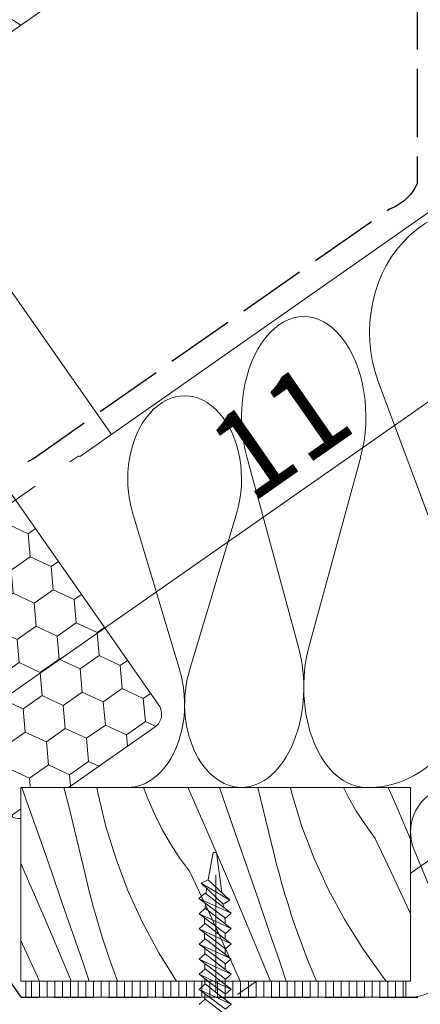
# Model space of a CAD drawing. Units: millimetres. Extents: x -778 to 34175, y -14435 to 2452.
# Drawn here: x 33246 to 33298, y -13272 to -13145 of the extents above; entities that cross this region are included whole.
import ezdxf

# ---------------------------------------------------------------- set-up
doc = ezdxf.new("R2010")
doc.units = ezdxf.units.MM
doc.header["$MEASUREMENT"] = 0
for name, pattern in [('szag', [11.319445, 8.819445, -2.5]), ('Takart vonal', [19.561111, 14.111111, -5.45]), ('Takart vonal_01', [7, 5, -2]), ('Tengelyvonal_01', [21, 15, -3, 0, -3]), ('thk_line_type', [945, 540, -405]), ('Wipeout_Contour', [1000, 0, -1000])]:
    doc.linetypes.add(name, pattern=pattern)
for name, color, linetype, lineweight in [('0_Toll_száma__1', 7, 'Continuous', 5), ('0_Toll_száma__2', 7, 'Continuous', 13), ('0_Toll_száma__3', 7, 'Continuous', 15), ('0_Toll_száma__5', 7, 'Continuous', 25), ('0_Toll_száma__6', 7, 'Continuous', 30), ('0_Toll_száma__7', 7, 'Continuous', 35)]:
    doc.layers.add(name, color=color, linetype=linetype, lineweight=lineweight)
doc.layers.add('0_Toll_száma__21', color=7, linetype='Continuous', lineweight=5, true_color=0x3a3a3a)
doc.styles.add('ELKÉSZÜLT_STÍLUS_1', font='txt')
doc.styles.add('ELKÉSZÜLT_STÍLUS_2', font='txt')
doc.dimstyles.new('ELKÉSZÜLT_STÍLUS__10', dxfattribs={"dimtxt": 9, "dimasz": 6.65, "dimexe": 0.18, "dimexo": 0, "dimgap": 0.09, "dimtad": 1, "dimlfac": 0.001, "dimzin": 0, "dimdsep": 46, "dimtxsty": 'ELKÉSZÜLT_STÍLUS_2', "dimblk": 'ARROWHEAD_6', "dimblk1": 'ARROWHEAD_6', "dimblk2": 'ARROWHEAD_6', "dimcen": 0.09, "dimclrd": 7, "dimclre": 7, "dimclrt": 7, "dimadec": 0, "dimazin": 0, "dimtfac": 1, "dimtdec": 4, "dimtmove": 2, "dimatfit": 3, "dimfxl": 1, "dimtolj": 1, "dimtzin": 0, "dimarcsym": 0})
doc.dimstyles.new('ELKÉSZÜLT_STÍLUS__4', dxfattribs={"dimtxt": 11.25, "dimasz": 6.65, "dimexe": 0.18, "dimexo": 0, "dimgap": 0.09, "dimtad": 1, "dimlfac": 0.001, "dimzin": 0, "dimdsep": 46, "dimtxsty": 'ELKÉSZÜLT_STÍLUS_1', "dimblk": 'ARROWHEAD_6', "dimblk1": 'ARROWHEAD_6', "dimblk2": 'ARROWHEAD_6', "dimcen": 0.09, "dimclrd": 7, "dimclre": 7, "dimclrt": 7, "dimadec": 0, "dimazin": 0, "dimtfac": 1, "dimtdec": 4, "dimtmove": 0, "dimatfit": 3, "dimfxl": 1, "dimtolj": 1, "dimtzin": 0, "dimarcsym": 0})

# ---------------------------------------------------------------- blocks, each defined once
blk = doc.blocks.new('szálas höszigetelés 18_17')
at = {"layer": '0_Toll_száma__1', "linetype": 'Continuous'}
for p, q in [((1.13, 52.35), (12.36, 22.22)), ((14.63, 22.22), (25.85, 52.35))]:
    blk.add_line(p, q, dxfattribs=at)
for centre, start_param, end_param in [((13.49, 58.71), 4.299595, 8.266775), ((0, 15.86), 3.141593, 5.125182), ((26.98, 15.86), 1.158003, 3.141593)]:
    blk.add_ellipse(centre, major_axis=(0, 15.86), ratio=0.850788, start_param=start_param, end_param=end_param, dxfattribs=at)
blk = doc.blocks.new('szálas höszigetelés 18_18')
at = {"layer": '0_Toll_száma__1', "linetype": 'Continuous'}
for p, q in [((0.62, 35.47), (6.73, 15.06)), ((7.97, 15.06), (14.09, 35.47))]:
    blk.add_line(p, q, dxfattribs=at)
for centre, start_param, end_param in [((7.35, 39.78), 4.299595, 8.266775), ((0, 10.74), 3.141593, 5.125182), ((14.7, 10.74), 1.158003, 3.141593)]:
    blk.add_ellipse(centre, major_axis=(0, 10.74), ratio=0.684249, start_param=start_param, end_param=end_param, dxfattribs=at)
blk = doc.blocks.new('szálas höszigetelés 18_19')
at = {"layer": '0_Toll_száma__1', "linetype": 'Continuous'}
for p, q in [((0.67, 42.64), (7.36, 18.1)), ((8.7, 18.1), (15.39, 42.64))]:
    blk.add_line(p, q, dxfattribs=at)
for centre, start_param, end_param in [((8.03, 47.82), 4.299595, 8.266775), ((0, 12.92), 3.141593, 5.125182), ((16.06, 12.92), 1.158003, 3.141593)]:
    blk.add_ellipse(centre, major_axis=(0, 12.92), ratio=0.621657, start_param=start_param, end_param=end_param, dxfattribs=at)
blk = doc.blocks.new('szálas höszigetelés 18_20')
at = {"layer": '0_Toll_száma__1', "linetype": 'Continuous'}
for p, q in [((0.46, 19.02), (4.97, 8.07)), ((5.88, 8.07), (10.39, 19.02)), ((11.3, 19.02), (15.81, 8.07)), ((16.72, 8.07), (21.23, 19.02)), ((22.14, 19.02), (26.65, 8.07)), ((27.56, 8.07), (32.07, 19.02)), ((32.99, 19.02), (37.5, 8.07)), ((38.41, 8.07), (42.92, 19.02))]:
    blk.add_line(p, q, dxfattribs=at)
for centre, start_param, end_param in [((5.42, 21.33), 4.299595, 8.266775), ((16.27, 21.33), 4.299595, 8.266775), ((27.11, 21.33), 4.299595, 8.266775), ((37.95, 21.33), 4.299595, 8.266775), ((0, 5.76), 3.141593, 5.125182), ((10.84, 5.76), 1.158003, 3.141593), ((10.84, 5.76), 3.141593, 5.125182), ((21.69, 5.76), 1.158003, 3.141593), ((21.69, 5.76), 3.141593, 5.125182), ((32.53, 5.76), 1.158003, 3.141593), ((32.53, 5.76), 3.141593, 5.125182), ((43.37, 5.76), 1.158003, 3.141593)]:
    blk.add_ellipse(centre, major_axis=(0, 5.76), ratio=0.940954, start_param=start_param, end_param=end_param, dxfattribs=at)
blk = doc.blocks.new('*X68')
at = {"layer": '0_Toll_száma__21', "linetype": 'Continuous'}
for p, q in [((33293.92, -13084.13), (33291.92, -13082.85)), ((33296.17, -13085.55), (33293.92, -13084.13)), ((33296.22, -13085.59), (33296.17, -13085.55)), ((33290.46, -13088.7), (33286.92, -13086.35)), ((33284.82, -13088.79), (33284.09, -13088.33)), ((33290.61, -13092.7), (33284.82, -13088.79)), ((33295.25, -13091.81), (33290.46, -13088.7)), ((33280.73, -13090.68), (33281.8, -13091.15)), ((33281.8, -13091.15), (33284.02, -13092.19)), ((33296.22, -13092.43), (33295.25, -13091.81)), ((33284.02, -13092.19), (33286.23, -13093.27)), ((33296.22, -13096.43), (33290.61, -13092.7)), ((33276.18, -13093.86), (33279.96, -13095.21)), ((33286.23, -13093.27), (33288.42, -13094.38)), ((33288.42, -13094.38), (33290.58, -13095.53)), ((33279.96, -13095.21), (33284.32, -13096.99)), ((33290.58, -13095.53), (33292.74, -13096.71)), ((33284.32, -13096.99), (33288.59, -13098.96)), ((33293.7, -13097.18), (33292.74, -13096.71)), ((33272.19, -13098.48), (33270.85, -13097.59)), ((33294.65, -13097.68), (33293.7, -13097.18)), ((33295.6, -13098.2), (33294.65, -13097.68)), ((33296.22, -13098.57), (33295.6, -13098.2)), ((33274.43, -13099.93), (33272.19, -13098.48)), ((33288.59, -13098.96), (33292.77, -13101.12)), ((33276.67, -13101.37), (33274.43, -13099.93)), ((33268.45, -13102.77), (33265.92, -13101.04)), ((33278.92, -13102.79), (33276.67, -13101.37)), ((33292.77, -13101.12), (33296.22, -13103.1)), ((33263.62, -13103.53), (33262.96, -13103.11)), ((33273.21, -13105.94), (33268.45, -13102.77)), ((33281.19, -13104.19), (33278.92, -13102.79)), ((33264.41, -13104.04), (33263.62, -13103.53)), ((33265.2, -13104.54), (33264.41, -13104.04)), ((33265.99, -13105.03), (33265.2, -13104.54)), ((33283.46, -13105.58), (33281.19, -13104.19)), ((33266.78, -13105.53), (33265.99, -13105.03)), ((33267.58, -13106.03), (33266.78, -13105.53)), ((33285.74, -13106.96), (33283.46, -13105.58)), ((33258.91, -13105.95), (33260.06, -13106.42)), ((33260.06, -13106.42), (33262.31, -13107.39)), ((33273.36, -13109.94), (33267.58, -13106.03)), ((33278.01, -13109.05), (33273.21, -13105.94)), ((33286.41, -13107.38), (33285.74, -13106.96)), ((33262.31, -13107.39), (33264.55, -13108.39)), ((33264.55, -13108.39), (33266.77, -13109.43)), ((33287.09, -13107.78), (33286.41, -13107.38)), ((33287.78, -13108.16), (33287.09, -13107.78)), ((33288.49, -13108.51), (33287.78, -13108.16)), ((33253.84, -13109.5), (33258.29, -13110.87)), ((33266.77, -13109.43), (33268.98, -13110.5)), ((33282.84, -13112.1), (33278.01, -13109.05)), ((33289.21, -13108.83), (33288.49, -13108.51)), ((33289.94, -13109.13), (33289.21, -13108.83)), ((33290.68, -13109.41), (33289.94, -13109.13)), ((33291.43, -13109.66), (33290.68, -13109.41)), ((33295.29, -13111), (33291.43, -13109.66)), ((33258.29, -13110.87), (33262.72, -13112.45)), ((33268.98, -13110.5), (33271.17, -13111.62)), ((33279.18, -13113.8), (33273.36, -13109.94)), ((33271.17, -13111.62), (33273.34, -13112.76)), ((33287.7, -13115.1), (33282.84, -13112.1)), ((33250.51, -13112.76), (33249.79, -13112.33)), ((33252.72, -13114.24), (33250.51, -13112.76)), ((33262.72, -13112.45), (33267.07, -13114.23)), ((33273.34, -13112.76), (33275.49, -13113.95)), ((33254.95, -13115.71), (33252.72, -13114.24)), ((33267.07, -13114.23), (33271.34, -13116.2)), ((33276.45, -13114.42), (33275.49, -13113.95)), ((33277.41, -13114.92), (33276.45, -13114.42)), ((33285.03, -13117.62), (33279.18, -13113.8)), ((33245.55, -13116.19), (33244.88, -13115.76)), ((33257.18, -13117.17), (33254.95, -13115.71)), ((33278.35, -13115.44), (33277.41, -13114.92)), ((33279.28, -13115.98), (33278.35, -13115.44)), ((33280.2, -13116.54), (33279.28, -13115.98)), ((33288.64, -13115.66), (33287.7, -13115.1)), ((33246.48, -13116.78), (33245.55, -13116.19)), ((33251.2, -13120.01), (33246.48, -13116.78)), ((33259.42, -13118.6), (33257.18, -13117.17)), ((33271.34, -13116.2), (33275.52, -13118.35)), ((33281.1, -13117.13), (33280.2, -13116.54)), ((33281.99, -13117.73), (33281.1, -13117.13)), ((33244.01, -13119.26), (33241.86, -13117.87)), ((33261.67, -13120.03), (33259.42, -13118.6)), ((33275.52, -13118.35), (33279.6, -13120.69)), ((33282.86, -13118.36), (33281.99, -13117.73)), ((33283.8, -13119.04), (33282.86, -13118.36)), ((33285.45, -13117.89), (33285.03, -13117.62)), ((33244.79, -13119.77), (33244.01, -13119.26)), ((33245.58, -13120.27), (33244.79, -13119.77)), ((33246.37, -13120.77), (33245.58, -13120.27)), ((33247.16, -13121.27), (33246.37, -13120.77)), ((33255.96, -13123.18), (33251.2, -13120.01)), ((33263.94, -13121.43), (33261.67, -13120.03)), ((33279.6, -13120.69), (33280.57, -13121.3)), ((33240.54, -13122.73), (33239.57, -13122.04)), ((33247.95, -13121.77), (33247.16, -13121.27)), ((33248.75, -13122.27), (33247.95, -13121.77)), ((33249.54, -13122.77), (33248.75, -13122.27)), ((33266.21, -13122.82), (33263.94, -13121.43)), ((33240.54, -13122.73), (33242.81, -13123.66)), ((33242.81, -13123.66), (33245.06, -13124.62)), ((33250.33, -13123.27), (33249.54, -13122.77)), ((33256.11, -13127.18), (33250.33, -13123.27)), ((33260.76, -13126.29), (33255.96, -13123.18)), ((33268.49, -13124.19), (33266.21, -13122.82)), ((33245.06, -13124.62), (33247.3, -13125.63)), ((33269.16, -13124.62), (33268.49, -13124.19)), ((33269.84, -13125.02), (33269.16, -13124.62)), ((33236.54, -13126.72), (33234.61, -13125.51)), ((33247.3, -13125.63), (33249.53, -13126.67)), ((33270.54, -13125.39), (33269.84, -13125.02)), ((33271.24, -13125.74), (33270.54, -13125.39)), ((33271.96, -13126.07), (33271.24, -13125.74)), ((33272.69, -13126.37), (33271.96, -13126.07)), ((33236.54, -13126.72), (33241.04, -13128.11)), ((33249.53, -13126.67), (33251.73, -13127.74)), ((33261.93, -13131.04), (33256.11, -13127.18)), ((33265.59, -13129.34), (33260.76, -13126.29)), ((33273.11, -13126.53), (33272.69, -13126.37)), ((33233.26, -13130), (33230.53, -13128.37)), ((33241.04, -13128.11), (33245.47, -13129.69)), ((33251.73, -13127.74), (33253.92, -13128.85)), ((33235.48, -13131.48), (33233.26, -13130)), ((33245.47, -13129.69), (33249.82, -13131.47)), ((33253.92, -13128.85), (33256.09, -13130)), ((33256.09, -13130), (33258.24, -13131.18)), ((33267.45, -13130.49), (33265.59, -13129.34)), ((33259.21, -13131.66), (33258.24, -13131.18)), ((33264.38, -13132.63), (33261.93, -13131.04)), ((33226.43, -13132.23), (33225.69, -13131.75)), ((33227.36, -13132.83), (33226.43, -13132.23)), ((33237.7, -13132.95), (33235.48, -13131.48)), ((33249.82, -13131.47), (33254.1, -13133.43)), ((33260.16, -13132.16), (33259.21, -13131.66)), ((33261.1, -13132.68), (33260.16, -13132.16)), ((33226.76, -13136.5), (33222.68, -13133.86)), ((33228.3, -13133.43), (33227.36, -13132.83)), ((33229.24, -13134.02), (33228.3, -13133.43)), ((33239.93, -13134.4), (33237.7, -13132.95)), ((33254.1, -13133.43), (33258.28, -13135.59)), ((33262.03, -13133.22), (33261.1, -13132.68)), ((33262.84, -13133.71), (33262.03, -13133.22)), ((33233.96, -13137.25), (33229.24, -13134.02)), ((33242.17, -13135.84), (33239.93, -13134.4)), ((33244.43, -13137.26), (33242.17, -13135.84)), ((33258.28, -13135.59), (33259.31, -13136.18)), ((33223.29, -13139.97), (33218.66, -13136.68)), ((33227.55, -13137), (33226.76, -13136.5)), ((33228.34, -13137.51), (33227.55, -13137)), ((33229.13, -13138.01), (33228.34, -13137.51)), ((33238.72, -13140.41), (33233.96, -13137.25)), ((33246.69, -13138.67), (33244.43, -13137.26)), ((33229.92, -13138.51), (33229.13, -13138.01)), ((33230.71, -13139.01), (33229.92, -13138.51)), ((33248.96, -13140.06), (33246.69, -13138.67)), ((33223.29, -13139.97), (33225.56, -13140.89)), ((33231.5, -13139.51), (33230.71, -13139.01)), ((33232.29, -13140.01), (33231.5, -13139.51)), ((33233.08, -13140.5), (33232.29, -13140.01)), ((33251.25, -13141.43), (33248.96, -13140.06)), ((33219.3, -13143.96), (33213.46, -13140.31)), ((33225.56, -13140.89), (33227.82, -13141.86)), ((33238.87, -13144.41), (33233.08, -13140.5)), ((33243.51, -13143.52), (33238.72, -13140.41)), ((33251.54, -13141.62), (33251.25, -13141.43)), ((33227.82, -13141.86), (33230.06, -13142.86)), ((33211.87, -13144.77), (33209.33, -13143.21)), ((33219.3, -13143.96), (33223.79, -13145.34)), ((33230.06, -13142.86), (33232.28, -13143.9)), ((33232.28, -13143.9), (33234.49, -13144.98)), ((33246.3, -13145.29), (33243.51, -13143.52)), ((33216.02, -13147.23), (33211.87, -13144.77)), ((33234.49, -13144.98), (33236.67, -13146.09)), ((33243.32, -13147.37), (33238.87, -13144.41)), ((33223.79, -13145.34), (33228.22, -13146.93)), ((33236.67, -13146.09), (33238.84, -13147.24)), ((33218.23, -13148.72), (33216.02, -13147.23)), ((33228.22, -13146.93), (33232.58, -13148.7)), ((33238.84, -13147.24), (33240.99, -13148.42)), ((33220.45, -13150.19), (33218.23, -13148.72)), ((33232.58, -13148.7), (33236.85, -13150.67)), ((33241.48, -13148.66), (33240.99, -13148.42)), ((33222.68, -13151.64), (33220.45, -13150.19)), ((33211.99, -13151.26), (33211.86, -13151.18)), ((33216.71, -13154.48), (33211.99, -13151.26)), ((33224.93, -13153.08), (33222.68, -13151.64)), ((33236.85, -13150.67), (33237.86, -13151.19)), ((33227.18, -13154.5), (33224.93, -13153.08)), ((33221.47, -13157.65), (33216.71, -13154.48)), ((33229.44, -13155.91), (33227.18, -13154.5)), ((33230.34, -13156.45), (33229.44, -13155.91)), ((33225.18, -13160.06), (33221.47, -13157.65)), ((33221.62, -13161.65), (33217.01, -13158.53)), ((33222.28, -13162.09), (33221.62, -13161.65))]:
    blk.add_line(p, q, dxfattribs=at)
blk = doc.blocks.new('Kitöltés_15_2', base_point=(0, 0))
at = {"color": 254, "linetype": 'Wipeout_Contour', "lineweight": 0, "ltscale": 214475.822938}
blk.add_wipeout([(33239.91, -13121.81), (33207.28, -13144.64), (33220.41, -13163.4), (33296.22, -13110.35), (33296.22, -13079.84), (33238.71, -13120.09)], dxfattribs=at)
at = {"layer": '0_Toll_száma__21', "color": 7, "linetype": 'Continuous', "lineweight": 20}
for p, q in [((33296.22, -13079.84), (33238.71, -13120.09)), ((33296.22, -13110.35), (33296.22, -13079.84)), ((33220.41, -13163.4), (33296.22, -13110.35)), ((33238.71, -13120.09), (33239.91, -13121.81)), ((33239.91, -13121.81), (33207.28, -13144.64)), ((33207.28, -13144.64), (33220.41, -13163.4))]:
    blk.add_line(p, q, dxfattribs=at)
at = {"layer": '0_Toll_száma__21', "linetype": 'Continuous'}
blk.add_blockref('*X68', (0, 0), dxfattribs=at)
blk = doc.blocks.new('*X70')
at = {"layer": '0_Toll_száma__21', "linetype": 'Continuous'}
for p, q in [((33246.45, -13243.64), (33247.54, -13246.72)), ((33251.86, -13243.64), (33252.41, -13245.71)), ((33256.15, -13243.64), (33256.27, -13244.36)), ((33256.27, -13244.36), (33257.31, -13248.68)), ((33262.18, -13243.64), (33262.75, -13245.19)), ((33267.88, -13243.64), (33267.96, -13243.81)), ((33267.96, -13243.81), (33270.78, -13250.2)), ((33271.96, -13243.64), (33272.94, -13246.43)), ((33276.95, -13243.64), (33278.67, -13250.76)), ((33281.13, -13243.64), (33281.32, -13244.44)), ((33287.98, -13243.64), (33288.58, -13244.84)), ((33293.76, -13243.64), (33294.79, -13245.96)), ((33262.75, -13245.19), (33263.61, -13247.16)), ((33281.32, -13244.44), (33282.63, -13248.67)), ((33288.58, -13244.84), (33289.65, -13246.7)), ((33247.54, -13246.72), (33248.92, -13250.67)), ((33252.41, -13245.71), (33254.66, -13255)), ((33272.94, -13246.43), (33274.31, -13250.37)), ((33289.65, -13246.7), (33290.83, -13248.49)), ((33294.79, -13245.96), (33296.66, -13250.31)), ((33263.61, -13247.16), (33264.57, -13249.08)), ((33257.31, -13248.68), (33258.62, -13252.91)), ((33264.57, -13249.08), (33265.64, -13250.94)), ((33282.63, -13248.67), (33284.21, -13252.82)), ((33290.83, -13248.49), (33292.1, -13250.22)), ((33248.92, -13250.67), (33250.3, -13254.61)), ((33270.78, -13250.2), (33273.54, -13256.61)), ((33274.31, -13250.37), (33275.69, -13254.32)), ((33278.67, -13250.76), (33278.99, -13252.1)), ((33292.1, -13250.22), (33294.56, -13255.38)), ((33265.64, -13250.94), (33266.82, -13252.73)), ((33258.62, -13252.91), (33260.2, -13257.06)), ((33266.82, -13252.73), (33268.09, -13254.46)), ((33278.99, -13252.1), (33279.32, -13253.43)), ((33284.21, -13252.82), (33286.06, -13256.85)), ((33246.32, -13253.43), (33246.76, -13254.44)), ((33246.76, -13254.44), (33249.53, -13260.85)), ((33268.09, -13254.46), (33270.55, -13259.62)), ((33275.69, -13254.32), (33277.05, -13258.27)), ((33279.32, -13253.43), (33279.67, -13254.76)), ((33250.3, -13254.61), (33251.67, -13258.56)), ((33254.66, -13255), (33254.98, -13256.34)), ((33279.67, -13254.76), (33280.04, -13256.08)), ((33294.56, -13255.38), (33296.67, -13259.94)), ((33254.98, -13256.34), (33255.31, -13257.67)), ((33260.2, -13257.06), (33262.05, -13261.09)), ((33273.54, -13256.61), (33276.25, -13263.04)), ((33280.04, -13256.08), (33280.43, -13257.4)), ((33286.06, -13256.85), (33288.17, -13260.75)), ((33255.31, -13257.67), (33255.66, -13259)), ((33277.05, -13258.27), (33278.41, -13262.22)), ((33280.43, -13257.4), (33280.83, -13258.72)), ((33251.67, -13258.56), (33253.04, -13262.51)), ((33255.66, -13259), (33256.03, -13260.32)), ((33270.55, -13259.62), (33272.94, -13264.81)), ((33280.83, -13258.72), (33281.25, -13260.03)), ((33249.53, -13260.85), (33252.24, -13267.28)), ((33256.03, -13260.32), (33256.42, -13261.64)), ((33281.25, -13260.03), (33281.68, -13261.33)), ((33288.17, -13260.75), (33290.52, -13264.51)), ((33256.42, -13261.64), (33256.82, -13262.96)), ((33262.05, -13261.09), (33264.15, -13264.99)), ((33283.3, -13265.75), (33281.68, -13261.33)), ((33246.32, -13263.41), (33246.53, -13263.86)), ((33253.04, -13262.51), (33254.4, -13266.46)), ((33256.82, -13262.96), (33257.24, -13264.27)), ((33276.25, -13263.04), (33278.56, -13268.64)), ((33278.41, -13262.22), (33279.76, -13266.17)), ((33246.53, -13263.86), (33248.74, -13268.64)), ((33257.24, -13264.27), (33257.67, -13265.57)), ((33290.52, -13264.51), (33293.12, -13268.11)), ((33258.8, -13268.64), (33257.67, -13265.57)), ((33264.15, -13264.99), (33266.44, -13268.64)), ((33272.94, -13264.81), (33274.65, -13268.64)), ((33284.51, -13268.64), (33283.3, -13265.75)), ((33254.4, -13266.46), (33255.14, -13268.64)), ((33279.76, -13266.17), (33280.6, -13268.64)), ((33252.24, -13267.28), (33252.8, -13268.64)), ((33293.12, -13268.11), (33293.51, -13268.64))]:
    blk.add_line(p, q, dxfattribs=at)
blk = doc.blocks.new('Kitöltés_16_2', base_point=(0, 0))
at = {"color": 254, "linetype": 'Wipeout_Contour', "lineweight": 0, "ltscale": 143260.189999}
blk.add_wipeout([(33296.66, -13243.64), (33246.32, -13243.64), (33246.32, -13268.64), (33296.67, -13268.64)], dxfattribs=at)
at = {"layer": '0_Toll_száma__21', "color": 7, "linetype": 'Continuous', "lineweight": 20}
for p, q in [((33296.66, -13243.64), (33246.32, -13243.64)), ((33246.32, -13243.64), (33246.32, -13268.64)), ((33296.67, -13268.64), (33296.66, -13243.64)), ((33246.32, -13268.64), (33296.67, -13268.64))]:
    blk.add_line(p, q, dxfattribs=at)
at = {"layer": '0_Toll_száma__21', "linetype": 'Continuous'}
blk.add_blockref('*X70', (0, 0), dxfattribs=at)
blk = doc.blocks.new('*D131')
at = {"layer": '0_Toll_száma__2', "linetype": 'Continuous'}
for p, q in [((33240.74, -13234.52), (33329.84, -13172.32)), ((33244.49, -13239.9), (33236.98, -13229.14)), ((32863.55, -13497.81), (33240.74, -13234.52)), ((32867.31, -13503.19), (32859.79, -13492.43)), ((32846.52, -13509.7), (32863.55, -13497.81))]:
    blk.add_line(p, q, dxfattribs=at)
at = {"layer": '0_Toll_száma__7', "linetype": 'Continuous'}
for p, q in [((33241.6, -13229.64), (33239.87, -13239.39)), ((32864.42, -13492.93), (32862.68, -13502.68))]:
    blk.add_line(p, q, dxfattribs=at)
at = {"layer": '0_Toll_száma__1', "insert": (33007.37, -13395.17), "char_height": 9, "attachment_point": 7, "rotation": 34.9164, "style": 'ELKÉSZÜLT_STÍLUS_2'}
blk.add_mtext('\\A1;{\\fVerdana|b1|i0|c238|p38;katalógus méret=(SZ) x (H)}', dxfattribs=at)
blk = doc.blocks.new('ARROWHEAD_6')
at = {"color": 0, "linetype": 'Continuous', "lineweight": 0}
for p, q in [((-0.5, -0.5), (0.5, 0.5)), ((0, 0), (-1, 0))]:
    blk.add_line(p, q, dxfattribs=at)
blk = doc.blocks.new('*D132')
at = {"layer": '0_Toll_száma__2', "linetype": 'Continuous'}
for p, q in [((33333.6, -13177.7), (33326.09, -13166.94)), ((33329.84, -13172.32), (33334.15, -13169.31)), ((33240.74, -13234.52), (33329.84, -13172.32))]:
    blk.add_line(p, q, dxfattribs=at)
at = {"layer": '0_Toll_száma__7', "linetype": 'Continuous'}
for p, q in [((33328.98, -13177.19), (33330.71, -13167.44)), ((33241.6, -13229.64), (33239.87, -13239.39))]:
    blk.add_line(p, q, dxfattribs=at)
at = {"layer": '0_Toll_száma__1', "insert": (33275.99, -13207.17), "char_height": 11.25, "attachment_point": 7, "rotation": 34.9164, "style": 'ELKÉSZÜLT_STÍLUS_1'}
blk.add_mtext('\\A1;{\\fVerdana|b0|i0|c238|p38;11}', dxfattribs=at)

msp = doc.modelspace()

# ---------------------------------------------------------------- hatches: boundary and pattern name
at = {"layer": '0_Toll_száma__1', "linetype": 'Continuous'}
h = msp.add_hatch(dxfattribs=at)
h.set_pattern_fill('HONEY_0002', color=256, style=0, pattern_type=2)
h.set_pattern_definition([(34.99798, (38657.4043, -17130.7388), (2.1927769, 4.7019927), [2.9953857, -5.9907714]), (154.99798, (38657.4043, -17130.7388), (5.1684336, 0.4519958), [2.9953857, -5.9907714]), (94.99798, (38657.4043, -17130.7388), (-2.9756567, 4.2499969), [0, -5.9907714, 2.9953857, 0, 0, 0])])
h.paths.add_polyline_path([(33221.253, -13175.794), (33214.29, -13180.669), (33212.856, -13178.621), (33219.819, -13173.746), (33201.465, -13147.533, 0.4142136), (33198.68, -13147.041), (33187.457, -13154.899, 0.4142136), (33186.966, -13157.684), (33213.521, -13195.612, -0.4142136), (33213.03, -13198.398), (33208.606, -13201.495, -0.2354687), (33206.841, -13201.758), (33205.41, -13201.294, 0.719897), (33203.154, -13204.343), (33205.775, -13208.086, 0.0436609), (33205.999, -13208.353), (33244.716, -13247.073, 0.3639703), (33247.278, -13247.297), (33263.654, -13235.831, 0.4142136), (33264.145, -13233.046), (33226.115, -13178.729, 0.2446984), (33224.477, -13177.876), (33223.751, -13177.876, -0.2446984), (33222.113, -13177.023)])

# ---------------------------------------------------------------- linework, layer by layer
for p, q in [((33253.89, -13201.003), (33318.352, -13155.857)), ((33229.337, -13157.155), (33258.016, -13198.116))]:
    msp.add_line(p, q, dxfattribs=at)
at = {"layer": '0_Toll_száma__1', "linetype": 'Continuous', "flags": 128}
msp.add_lwpolyline([(33221.253, -13175.794), (33214.29, -13180.669), (33212.856, -13178.621), (33219.819, -13173.746), (33201.465, -13147.533, 0.4142136), (33198.68, -13147.041), (33187.457, -13154.899, 0.4142136), (33186.966, -13157.684), (33213.521, -13195.612, -0.4142136), (33213.03, -13198.398), (33208.606, -13201.495, -0.2354687), (33206.841, -13201.758), (33205.41, -13201.294, 0.719897), (33203.154, -13204.343), (33205.775, -13208.086, 0.0436609), (33205.999, -13208.353), (33244.716, -13247.073, 0.3639703), (33247.278, -13247.297), (33263.654, -13235.831, 0.4142136), (33264.145, -13233.046), (33226.115, -13178.729, 0.2446984), (33224.477, -13177.876), (33223.751, -13177.876, -0.2446984), (33222.113, -13177.023)], format="xyb", close=True, dxfattribs=at)
at = {"layer": '0_Toll_száma__6', "linetype": 'szag', "flags": 128}
msp.add_lwpolyline([(33297.495, -13083.02), (33297.495, -13165.786, -0.1989124), (33293.958, -13169.013), (33247.946, -13201.229, -0.4142136), (33243.768, -13200.492), (33206.487, -13147.245, -0.4142136), (33207.243, -13143.094), (33238.079, -13121.503)], format="xyb", dxfattribs=at)

# ---------------------------------------------------------------- block references
at = {"linetype": 'Continuous', "zscale": 1000, "rotation": 359.999273843226}
for name, p in [('szálas höszigetelés 18_17', (33291.367, -13243.638)), ('szálas höszigetelés 18_19', (33274.827, -13243.638)), ('szálas höszigetelés 18_18', (33260.123, -13243.637))]:
    msp.add_blockref(name, p, dxfattribs=at)

# ---------------------------------------------------------------- wipeouts: each hides what was drawn before it
at = {"color": 254, "linetype": 'Wipeout_Contour', "lineweight": 0, "ltscale": 143280.328561}
msp.add_wipeout([(33296.057, -13268.637), (33296.057, -13270.729), (33246.974, -13270.729), (33246.974, -13268.637)], dxfattribs=at)

# ---------------------------------------------------------------- next in the draw order: hatches: boundary and pattern name
at = {"layer": '0_Toll_száma__21', "linetype": 'Continuous'}
h = msp.add_hatch(dxfattribs=at)
h.set_pattern_fill('ablak_függ_0002', color=256, style=0, pattern_type=2)
h.set_pattern_definition([(270, (33389.7095, -13291.4823), (1, 0), [])])
h.paths.add_polyline_path([(33296.057, -13268.637), (33296.057, -13270.729), (33246.974, -13270.729), (33246.974, -13268.637)])

# ---------------------------------------------------------------- next in the draw order: linework, layer by layer
at = {"layer": '0_Toll_száma__2', "linetype": 'Takart vonal', "flags": 128}
msp.add_lwpolyline([(33114.054, -13382.558), (33303.352, -13250.034)], dxfattribs=at)
at = {"layer": '0_Toll_száma__2', "linetype": 'Continuous', "flags": 128}
msp.add_lwpolyline([(33296.057, -13268.637), (33296.057, -13270.729), (33246.974, -13270.729), (33246.974, -13268.637)], close=True, dxfattribs=at)
at = {"layer": '0_Toll_száma__21', "linetype": 'thk_line_type', "flags": 128}
for points in [[(33273.491, -13271.615), (33272.76, -13272.255), (33269.337, -13269.705)], [(33269.337, -13269.705), (33273.491, -13271.615)], [(33269.338, -13271.648), (33270.134, -13270.947), (33273.492, -13273.558)], [(33270.1, -13270.273), (33270.104, -13270.973)], [(33272.73, -13271.023), (33272.73, -13270.29)]]:
    msp.add_lwpolyline(points, dxfattribs=at)
at = {"layer": '0_Toll_száma__5', "linetype": 'Takart vonal_01', "flags": 128}
msp.add_lwpolyline([(33182.816, -13202.853), (33188.546, -13198.842, -0.349929), (33190.871, -13198.763), (33204.533, -13211.128, -0.0561464), (33204.83, -13211.464), (33246.324, -13270.729), (33318.352, -13270.729)], format="xyb", dxfattribs=at)

# ---------------------------------------------------------------- next in the draw order: block references
at = {"linetype": 'Continuous', "zscale": 1000, "rotation": 359.999273843226}
msp.add_blockref('szálas höszigetelés 18_20', (33296.668, -13270.729), dxfattribs=at)
at = {"layer": '0_Toll_száma__21', "linetype": 'Continuous'}
msp.add_blockref('Kitöltés_15_2', (0, 0), dxfattribs=at)

# ---------------------------------------------------------------- next in the draw order: block references
msp.add_blockref('Kitöltés_16_2', (0, 0), dxfattribs=at)

# ---------------------------------------------------------------- next in the draw order: dimensions: what is measured, and where the dimension line sits
at = {"linetype": 'Continuous'}
dim = msp.add_linear_dim(base=(33329.842, -13172.317), p1=(33240.151, -13233.679), p2=(33318.352, -13155.857), angle=34.91644, text='11', dimstyle='ELKÉSZÜLT_STÍLUS__4', dxfattribs=at)
dim.commit()
dim.dimension.update_dxf_attribs({"geometry": '*D132', "text_midpoint": (33279.306, -13197.99), "dimtype": 160, "text_rotation": 34.91644})

# ---------------------------------------------------------------- next in the draw order: linework, layer by layer
at = {"layer": '0_Toll_száma__21', "linetype": 'Takart vonal'}
msp.add_line((32835.986, -13493.309), (33253.787, -13200.853), dxfattribs=at)
at = {"layer": '0_Toll_száma__21', "linetype": 'thk_line_type', "flags": 128}
for points in [[(33272.26, -13257.205), (33271.608, -13252.032), (33271.17, -13252.032), (33270.493, -13255.591)], [(33269.616, -13256.017), (33270.493, -13255.591), (33273.335, -13258.187)], [(33273.335, -13258.187), (33272.45, -13258.714), (33269.616, -13256.017)], [(33269.616, -13256.017), (33273.335, -13258.187)], [(33270.311, -13256.678), (33270.264, -13257.379)], [(33269.33, -13257.973), (33270.126, -13257.271), (33273.484, -13259.883)], [(33273.484, -13259.883), (33272.753, -13260.523), (33269.33, -13257.973)], [(33269.33, -13257.973), (33273.484, -13259.883)], [(33269.331, -13259.94), (33270.127, -13259.239), (33273.485, -13261.85)], [(33270.182, -13258.607), (33270.139, -13259.248)], [(33272.501, -13259.119), (33272.45, -13258.714)], [(33273.485, -13261.85), (33272.754, -13262.49), (33269.331, -13259.94)], [(33269.331, -13259.94), (33273.485, -13261.85)], [(33270.056, -13260.48), (33270.035, -13260.804), (33270.027, -13261.295)], [(33272.725, -13261.259), (33272.725, -13260.89), (33272.671, -13260.461)], [(33269.332, -13261.907), (33270.128, -13261.206), (33273.486, -13263.817)], [(33273.486, -13263.817), (33272.755, -13264.457), (33269.332, -13261.907)], [(33269.332, -13261.907), (33273.486, -13263.817)], [(33269.333, -13263.874), (33270.129, -13263.173), (33273.488, -13265.785)], [(33270.056, -13262.446), (33270.06, -13263.234)], [(33272.726, -13263.226), (33272.726, -13262.469)], [(33273.488, -13265.785), (33272.756, -13266.424), (33269.333, -13263.874)], [(33269.333, -13263.874), (33273.488, -13265.785)], [(33270.066, -13264.211), (33270.071, -13265.169)], [(33272.727, -13265.435), (33272.727, -13264.436)], [(33269.334, -13265.818), (33270.13, -13265.116), (33273.489, -13267.728)], [(33273.489, -13267.728), (33272.757, -13268.368), (33269.334, -13265.818)], [(33269.334, -13265.818), (33273.489, -13267.728)], [(33269.336, -13267.761), (33270.131, -13267.06), (33273.49, -13269.671)], [(33270.078, -13266.372), (33270.082, -13267.103)], [(33272.728, -13267.137), (33272.728, -13266.403)], [(33273.49, -13269.671), (33272.759, -13270.311), (33269.336, -13267.761)], [(33269.336, -13267.761), (33273.49, -13269.671)], [(33270.089, -13268.322), (33270.093, -13269.038)], [(33272.729, -13269.08), (33272.729, -13268.347)], [(33269.337, -13269.705), (33270.132, -13269.003), (33273.491, -13271.615)]]:
    msp.add_lwpolyline(points, dxfattribs=at)
at = {"layer": '0_Toll_száma__3', "linetype": 'Tengelyvonal_01'}
msp.add_line((33271.514, -13291.015), (33271.49, -13249.153), dxfattribs=at)

# ---------------------------------------------------------------- next in the draw order: dimensions: what is measured, and where the dimension line sits
at = {"linetype": 'Continuous'}
dim = msp.add_linear_dim(base=(33240.736, -13234.517), p1=(32867.366, -13503.275), p2=(33240.151, -13233.679), angle=34.91644, text='katalógus méret=(SZ) x (H)', dimstyle='ELKÉSZÜLT_STÍLUS__10', dxfattribs=at)
dim.commit()
dim.dimension.update_dxf_attribs({"geometry": '*D131', "text_midpoint": (33065.89, -13348.827), "dimtype": 160, "text_rotation": 34.91644})

doc.saveas('drawing.dxf')
